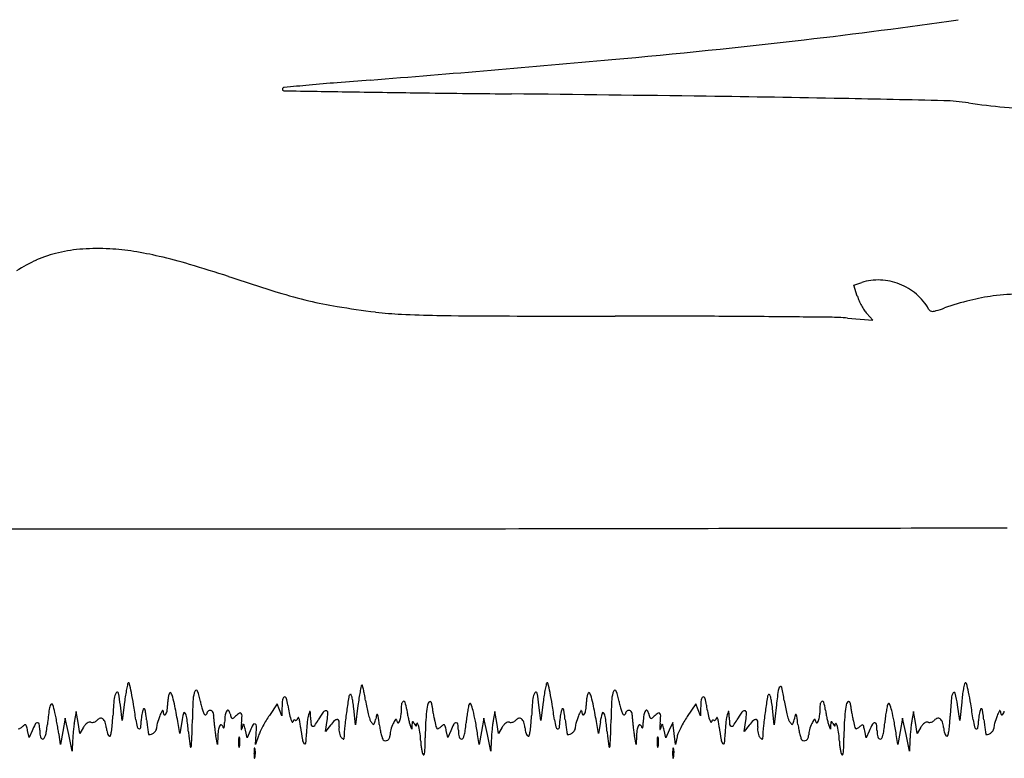
# Model space of a CAD drawing. Units: inches. Extents: x 154030 to 157325, y 138490 to 140514.
# Drawn here: x 156153 to 156599, y 138499 to 138834 of the extents above; entities that cross this region are included whole.
import ezdxf

# ---------------------------------------------------------------- set-up
doc = ezdxf.new("R2010")
doc.units = ezdxf.units.IN
doc.header["$MEASUREMENT"] = 0
doc.layers.add('freecads.com', color=7, linetype='Continuous')

msp = doc.modelspace()

# ---------------------------------------------------------------- linework, layer by layer
at = {"layer": 'freecads.com', "color": 252, "true_color": 0x939598}
for p, q in [((156531.02, 138713.7), (156534.65, 138714.9)), ((156532.64, 138708.79), (156531.02, 138713.7)), ((156539.73, 138697.88), (156537, 138700.88)), ((156528.24, 138698.79), (156539.73, 138697.88))]:
    msp.add_line(p, q, dxfattribs=at)
at = {"layer": 'freecads.com'}
for p, q in [((156198.98, 138516.31), (156198.2, 138523.17)), ((156200.08, 138524.51), (156198.98, 138516.31)), ((156269.44, 138523.8), (156265.85, 138518.58)), ((156270.44, 138521.05), (156269.44, 138523.8)), ((156271.45, 138518.31), (156270.44, 138521.05)), ((156271.54, 138521.81), (156271.45, 138518.31)), ((156304.96, 138514.31), (156304.17, 138521.65)), ((156306.04, 138522.99), (156304.96, 138514.31)), ((156388.98, 138516.31), (156388.2, 138523.17)), ((156390.08, 138524.51), (156388.98, 138516.31)), ((156459.43, 138523.82), (156455.52, 138518.07)), ((156460.44, 138521.07), (156459.43, 138523.82)), ((156461.45, 138518.31), (156460.44, 138521.07)), ((156461.54, 138521.81), (156461.45, 138518.31)), ((156494.99, 138514.31), (156494.19, 138521.65)), ((156495.83, 138522.2), (156494.99, 138514.31)), ((156579.24, 138516.31), (156578.17, 138523.31)), ((156580.03, 138524.56), (156579.24, 138516.31)), ((156173.21, 138517.31), (156172.12, 138511.31)), ((156174.8, 138509.81), (156173.21, 138517.31)), ((156178.22, 138520.31), (156177.47, 138516.31)), ((156179, 138515.36), (156178.22, 138520.31)), ((156291.35, 138511.31), (156292.05, 138516.17)), ((156363.17, 138517.31), (156362.08, 138511.31)), ((156364.78, 138509.81), (156363.17, 138517.31)), ((156368.22, 138520.31), (156367.47, 138516.31)), ((156369, 138515.36), (156368.22, 138520.31)), ((156481.35, 138511.31), (156482.05, 138516.17)), ((156553.17, 138517.31), (156552.08, 138511.31)), ((156554.78, 138509.81), (156553.17, 138517.31)), ((156558.22, 138520.31), (156557.47, 138516.31)), ((156559, 138515.36), (156558.22, 138520.31)), ((156156.84, 138508.46), (156156.13, 138511.7)), ((156179.79, 138510.4), (156179, 138515.36)), ((156181.45, 138513.15), (156179.79, 138510.4)), ((156225.25, 138510.31), (156224.44, 138514.81)), ((156226.04, 138515.69), (156225.25, 138510.31)), ((156255.71, 138508.31), (156254.97, 138511.81)), ((156293.55, 138514.06), (156291.35, 138511.31)), ((156330.48, 138512.31), (156329.68, 138514.31)), ((156330.56, 138514.31), (156330.48, 138512.31)), ((156346.84, 138508.46), (156346.13, 138511.7)), ((156369.79, 138510.4), (156369, 138515.36)), ((156371.45, 138513.15), (156369.79, 138510.4)), ((156415.25, 138510.31), (156414.44, 138514.81)), ((156416.04, 138515.69), (156415.25, 138510.31)), ((156445.71, 138508.31), (156444.97, 138511.81)), ((156447.35, 138511.81), (156445.71, 138508.31)), ((156449, 138515.31), (156447.35, 138511.81)), ((156449.56, 138510.31), (156449, 138515.31)), ((156483.55, 138514.06), (156481.35, 138511.31)), ((156520.48, 138512.31), (156519.68, 138514.31)), ((156520.56, 138514.31), (156520.48, 138512.31)), ((156559.79, 138510.4), (156559, 138515.36)), ((156561.45, 138513.15), (156559.79, 138510.4)), ((156158.12, 138511.52), (156156.84, 138508.46)), ((156171.03, 138505.31), (156170.37, 138509.81)), ((156172.12, 138511.31), (156171.03, 138505.31)), ((156176.38, 138502.31), (156174.8, 138509.81)), ((156176.55, 138507.31), (156176.38, 138502.31)), ((156242.37, 138505.31), (156241.55, 138509.31)), ((156242.49, 138509.5), (156242.37, 138505.31)), ((156257.11, 138511.56), (156255.71, 138508.31)), ((156259.61, 138505.31), (156259.87, 138510.06)), ((156260.94, 138509.33), (156259.61, 138505.31)), ((156348.12, 138511.52), (156346.84, 138508.46)), ((156361, 138505.31), (156360.35, 138509.81)), ((156362.08, 138511.31), (156361, 138505.31)), ((156366.38, 138502.31), (156364.78, 138509.81)), ((156366.55, 138507.31), (156366.38, 138502.31)), ((156432.37, 138505.31), (156431.55, 138509.31)), ((156432.49, 138509.5), (156432.37, 138505.31)), ((156450.13, 138505.31), (156449.56, 138510.31)), ((156450.87, 138508.81), (156450.13, 138505.31)), ((156536.71, 138508.31), (156536.03, 138511.59)), ((156538.06, 138511.44), (156536.71, 138508.31)), ((156551, 138505.31), (156550.35, 138509.81)), ((156552.08, 138511.31), (156551, 138505.31)), ((156556.38, 138502.31), (156554.78, 138509.81)), ((156556.55, 138507.31), (156556.38, 138502.31))]:
    msp.add_line(p, q, dxfattribs=at)
at = {"layer": 'freecads.com', "color": 252, "true_color": 0x939598}
for centre, radius, start, end in [((156238.57, 141170.7), 2361.12, 276.56527, 278.27746), ((156091.45, 142448.96), 3647.82, 275.1879, 276.56528), ((155610.63, 147744.8), 8965.44, 274.484249, 275.187839), ((156549.37, 135774.84), 3041.27, 94.48417, 94.7679), ((156272.53, 138802.57), 0.809, 153.92, 175.0702), ((156272.42, 138802.58), 0.698, 175.0701, 198.0514), ((156272.29, 138802.53), 0.564, 198.0513, 225), ((156272.65, 138802.51), 0.939, 134.9999, 153.9198), ((156272.37, 138802.61), 0.677, 225, 269.0956), ((156272.61, 138802.55), 0.884, 95.2879, 135), ((157312.28, 127569.19), 11282.25, 95.23003, 95.287784), ((156428.32, 137226.19), 1584.88, 94.7679, 95.22993), ((160387.15, 399463.18), 260693.72, 269.0956057, 269.102252), ((156489.16, 150707.29), 11907.29, 269.102248, 269.263364), ((156636.15, 162139.44), 23340.39, 269.263372, 269.360775), ((155932.65, 99087.04), 39715.94, 89.233328, 89.360754), ((156330.99, 128853.83), 9946.49, 88.876769, 89.233377), ((156296.06, 127071.71), 11728.95, 88.652228, 88.876827), ((156569.86, 138708.86), 88.58, 81.4104, 88.6523), ((156620.74, 139045.69), 252.07, 261.4105, 268.9078), ((156183.79, 138670.65), 59.41, 103.3028, 113.4305), ((156185.69, 138662.63), 67.65, 93.8574, 103.3029), ((156187.74, 138632.18), 98.17, 86.7122, 93.8574), ((156186.77, 138615.28), 115.1, 81.2541, 86.7122), ((156180.61, 138575.21), 155.63, 76.9008, 81.2541), ((156162.35, 138496.73), 236.21, 73.4498, 76.9008), ((156182.44, 138673.76), 56.01, 113.4304, 124.0151), ((156038.7, 138080.66), 670.27, 71.86472, 73.44973), ((156701.36, 140103.84), 1458.67, 251.86471, 252.79015), ((156542.13, 138692.23), 23.87, 87.4749, 108.2644), ((156542, 138689.28), 26.82, 68.426, 87.4748), ((156541.9, 138689.04), 27.09, 49.4781, 68.4259), ((156336.41, 138925.61), 225.21, 252.7902, 256.4694), ((156552.65, 138715.41), 21.07, 198.3047, 204.4362), ((156543.39, 138690.78), 24.8, 29.2326, 49.4781), ((156605.7, 138619.52), 90.02, 97.2373, 104.1064), ((156610.92, 138578.4), 131.47, 91.7898, 97.2374), ((156323.13, 138870.4), 168.43, 256.4695, 260.921), ((156383.57, 139248.67), 551.5, 260.9211, 262.7609), ((156563.22, 138720.22), 32.69, 204.4362, 208.8485), ((156561.6, 138719.33), 30.84, 208.8485, 213.3236), ((156618.4, 138569.02), 142.09, 104.1063, 108.9858), ((156333.07, 138851.12), 150.76, 262.7609, 267.2253), ((156350.58, 139212.35), 512.41, 267.2253, 269.0204), ((156371.59, 140440.65), 1740.89, 269.02038, 269.88234), ((156422.75, 165364.17), 26664.46, 269.88238, 269.999951), ((156422.73, 128484.82), 10214.89, 89.793282, 90.000005), ((156436.06, 132182.55), 6517.13, 89.503794, 89.793252), ((156412.18, 129424.22), 9275.56, 89.332361, 89.50379), ((156545.95, 138709.04), 12.11, 213.3236, 222.3174), ((156566.87, 138703.92), 2.11, 209.2326, 239.3857), ((156566.69, 138703.62), 1.76, 239.3856, 273.9494), ((156566.31, 138709.22), 7.38, 273.9494, 287.3955), ((156527.08, 138834.43), 138.59, 287.3955, 288.9858), ((156518.88, 138581.1), 118.07, 85.4531, 89.3323), ((155963.99, 748698.47), 610095.38, 270.00138495, 270.02705346), ((156176.82, 297761.99), 159158.85, 270.0270855, 270.0967572), ((155052.01, 963574.84), 824972.64, 270.09678684, 270.10755844)]:
    msp.add_arc(centre, radius, start, end, dxfattribs=at)
at = {"layer": 'freecads.com'}
for centre, radius, start, end in [((156281.66, 138514.91), 82.12, 169.072, 171.0436), ((156326.86, 138506.19), 128.15, 168.0111, 169.072), ((156202.5, 138532.59), 1.02, 135, 168.011), ((156201.98, 138533.11), 0.293, 13.1125, 135), ((156039.09, 138495.16), 167.55, 11.6325, 13.1125), ((156241.81, 138525.36), 10.61, 156.3227, 177.045), ((156232.65, 138529.38), 0.599, 19.6851, 156.3227), ((156202.37, 138518.54), 32.76, 11.1302, 19.685), ((156447.39, 138503.66), 142.73, 168.6485, 169.6541), ((156308.46, 138531.55), 1.02, 135, 168.6484), ((156307.86, 138532.15), 0.174, 16.7036, 135.0001), ((156271.84, 138521.35), 37.78, 13.9715, 16.7035), ((156271.46, 138521.25), 38.17, 10.3998, 13.9715), ((156471.66, 138514.91), 82.12, 169.072, 171.0436), ((156516.86, 138506.19), 128.15, 168.0111, 169.072), ((156392.5, 138532.59), 1.02, 135, 168.011), ((156391.98, 138533.11), 0.293, 13.1125, 135), ((156229.09, 138495.16), 167.55, 11.6325, 13.1125), ((156431.81, 138525.36), 10.61, 156.3227, 177.045), ((156422.65, 138529.38), 0.599, 19.6851, 156.3227), ((156392.37, 138518.54), 32.76, 11.1302, 19.685), ((156844.45, 138485.24), 350.57, 172.6834, 173.9481), ((156499.25, 138529.57), 2.54, 130.7556, 172.6834), ((156497.94, 138531.08), 0.537, 10.9818, 130.7556), ((156366.26, 138505.53), 134.68, 8.4597, 10.9817), ((156635.8, 138520.6), 55.88, 169.7565, 172.6367), ((156657.62, 138516.66), 78.04, 168.0489, 169.7565), ((156582.01, 138532.66), 0.76, 121.7175, 168.049), ((156581.82, 138532.96), 0.409, 14.3396, 121.7175), ((156477.63, 138506.33), 107.95, 12.1954, 14.3396), ((156411.34, 138507.01), 216.81, 174.913, 177.0058), ((156200.8, 138525.75), 5.43, 145.0999, 174.9131), ((156196.8, 138528.54), 0.554, 11.3457, 145.1), ((156133.2, 138515.78), 65.42, 6.4809, 11.3457), ((156337.07, 138506.18), 138.21, 171.0436, 172.3786), ((156080.22, 138503.63), 125.56, 9.0964, 11.6324), ((156240.9, 138523.12), 21.27, 170.9529, 175.5162), ((156237.89, 138523.6), 18.23, 166.3825, 170.9529), ((156222.8, 138527.26), 2.7, 147.6581, 166.3825), ((156220.86, 138528.49), 0.405, 29.9445, 147.6581), ((156214.29, 138524.7), 7.99, 15.773, 29.9445), ((156173.49, 138513.18), 50.38, 10.9973, 15.773), ((156493.1, 138512.39), 262.23, 177.0449, 179.0693), ((156318.91, 138520.53), 47.38, 173.7837, 178.4573), ((156273.34, 138525.5), 1.55, 118.4786, 173.7837), ((156272.89, 138526.32), 0.609, 15.0104, 118.4787), ((156245.71, 138519.03), 28.76, 8.3864, 15.0104), ((156756.57, 138457.45), 459.99, 171.3173, 172.1062), ((156303.88, 138526.58), 2.05, 135, 171.3173), ((156302.63, 138527.83), 0.286, 28.0112, 135), ((156297.97, 138525.35), 5.57, 15.2611, 28.0111), ((156286.07, 138522.1), 17.9, 8.4316, 15.261), ((156455.1, 138504.36), 150.22, 171.5803, 172.8775), ((156394.15, 138513.38), 88.6, 169.6541, 171.5803), ((156224.06, 138512.55), 86.36, 8.4597, 10.3997), ((156370.99, 138534.4), 62.18, 188.4597, 191.3257), ((156601.34, 138507.01), 216.81, 174.913, 177.0058), ((156390.8, 138525.75), 5.43, 145.0999, 174.9131), ((156386.8, 138528.54), 0.554, 11.3457, 145.1), ((156323.2, 138515.78), 65.42, 6.4809, 11.3457), ((156527.07, 138506.18), 138.21, 171.0436, 172.3786), ((156270.22, 138503.63), 125.56, 9.0964, 11.6324), ((156430.9, 138523.12), 21.27, 170.9529, 175.5162), ((156427.89, 138523.6), 18.23, 166.3825, 170.9529), ((156412.8, 138527.26), 2.7, 147.6581, 166.3825), ((156410.86, 138528.49), 0.405, 29.9445, 147.6581), ((156404.29, 138524.7), 7.99, 15.773, 29.9445), ((156363.49, 138513.18), 50.38, 10.9973, 15.773), ((156683.1, 138512.39), 262.23, 177.0449, 179.0693), ((156508.91, 138520.53), 47.38, 173.7837, 178.4573), ((156463.34, 138525.5), 1.55, 118.4786, 173.7837), ((156462.89, 138526.32), 0.609, 15.0104, 118.4787), ((156435.71, 138519.03), 28.76, 8.3864, 15.0104), ((156946.57, 138457.45), 459.99, 171.3173, 172.1062), ((156493.88, 138526.58), 2.05, 135, 171.3173), ((156492.63, 138527.83), 0.287, 28.1528, 135.0001), ((156487.97, 138525.33), 5.58, 15.411, 28.1528), ((156476.1, 138522.06), 17.89, 8.5744, 15.4109), ((156562.31, 138534.69), 63.53, 188.4597, 191.295), ((156861.86, 138503.12), 287.43, 175.3764, 177.0058), ((156580.75, 138525.85), 5.4, 147.1029, 175.3764), ((156576.64, 138528.5), 0.515, 13.1331, 147.103), ((156509.2, 138512.77), 69.77, 8.6895, 13.133), ((156675.79, 138515.44), 96.19, 172.6367, 174.5542), ((156484.16, 138507.74), 101.27, 9.1154, 12.1954), ((156438.92, 138485.16), 275.4, 172.4372, 173.8874), ((156171.02, 138520.73), 5.15, 147.1803, 172.4371), ((156167.08, 138523.27), 0.463, 18.6423, 147.1804), ((156136.14, 138512.83), 33.12, 12.1565, 18.6423), ((155899.94, 138474.77), 308.13, 7.7995, 9.0964), ((156214.96, 138518.73), 6.91, 158.1235, 166.7411), ((156208.96, 138521.14), 0.446, 91.0264, 158.1235), ((156208.96, 138521.19), 0.396, 18.0311, 91.0265), ((156200.66, 138518.49), 9.12, 7.8618, 18.031), ((156235.6, 138511.01), 20.83, 152.4038, 159.5639), ((156217.34, 138520.55), 0.225, 1.4367, 152.4037), ((156205.47, 138523.11), 14.15, 349.3857, 359.7936), ((156242.81, 138522.98), 23.19, 175.5162, 179.7936), ((155640.48, 138409.6), 593.37, 10.21335, 10.99738), ((156275.79, 138532.99), 42.07, 191.1301, 194.3733), ((156257.33, 138528.26), 23.01, 194.3732, 199.468), ((156238.95, 138519.16), 1.63, 104.8424, 123.6902), ((156239.1, 138518.57), 2.24, 89.9999, 104.8423), ((156239.1, 138519.73), 1.08, 51.0386, 90), ((156250.52, 138518.13), 4.77, 147.7221, 172.4087), ((156246.9, 138520.41), 0.495, 40.1494, 147.7221), ((156244.54, 138518.42), 3.59, 14.0893, 40.1494), ((156331.24, 138531.64), 57.7, 188.3865, 191.9646), ((156291.46, 138519.19), 1.49, 85.6594, 145.8565), ((156291.5, 138519.81), 0.865, 358.3328, 85.6593), ((156494.47, 138493.79), 195.39, 172.1062, 174.0641), ((156227.54, 138513.43), 77.07, 6.1222, 8.4316), ((156360.86, 138532.37), 51.85, 191.3256, 194.6103), ((156373.32, 138519.42), 47.7, 175.0269, 179.7623), ((156327.5, 138523.41), 1.71, 122.4011, 175.0269), ((156326.9, 138524.35), 0.589, 15.2434, 122.4011), ((156300.43, 138517.14), 28.02, 8.3864, 15.2433), ((156385.42, 138529.67), 57.89, 188.3864, 190.4231), ((156382.05, 138514.57), 45.23, 167.8558, 172.6267), ((156338.74, 138523.89), 0.921, 90, 167.8559), ((156338.74, 138524.26), 0.549, 52.8512, 90.0001), ((156338.4, 138523.81), 1.11, 30.9257, 52.8512), ((156337.93, 138523.53), 1.65, 13.2753, 30.9257), ((156337.19, 138523.36), 2.42, 359.9999, 13.2752), ((156345.55, 138523.36), 5.95, 180.0001, 188.2217), ((156415.81, 138533.51), 76.93, 188.2218, 189.4855), ((156420.55, 138534.3), 81.75, 189.4856, 190.8916), ((156417.89, 138510.14), 62.95, 170.3035, 172.7513), ((156419.85, 138509.8), 64.93, 168.3285, 170.3034), ((156358.86, 138522.4), 2.66, 148.2825, 168.3285), ((156356.93, 138523.59), 0.389, 21.0605, 148.2826), ((156329.17, 138512.91), 30.13, 15.0064, 21.0604), ((156300.66, 138505.26), 59.65, 10.3597, 15.0064), ((156089.94, 138474.77), 308.13, 7.7995, 9.0964), ((156404.96, 138518.73), 6.91, 158.1235, 166.7411), ((156398.96, 138521.14), 0.446, 91.0264, 158.1235), ((156398.96, 138521.19), 0.396, 18.0311, 91.0265), ((156390.66, 138518.49), 9.12, 7.8618, 18.031), ((156425.6, 138511.01), 20.83, 152.4038, 159.5639), ((156407.34, 138520.55), 0.225, 1.4367, 152.4037), ((156395.47, 138523.11), 14.15, 349.3857, 359.7936), ((156432.81, 138522.98), 23.19, 175.5162, 179.7936), ((155830.48, 138409.6), 593.37, 10.21335, 10.99738), ((156465.79, 138532.99), 42.07, 191.1301, 194.3733), ((156447.33, 138528.26), 23.01, 194.3732, 199.468), ((156428.95, 138519.16), 1.63, 104.8424, 123.6902), ((156429.1, 138518.57), 2.24, 89.9999, 104.8423), ((156429.1, 138519.73), 1.08, 51.0386, 90), ((156440.52, 138518.13), 4.77, 147.7221, 172.4087), ((156436.9, 138520.41), 0.495, 40.1494, 147.7221), ((156434.54, 138518.42), 3.59, 14.0893, 40.1494), ((156521.24, 138531.64), 57.7, 188.3865, 191.9646), ((156481.46, 138519.19), 1.49, 85.6594, 145.8565), ((156481.5, 138519.81), 0.865, 358.3328, 85.6593), ((156684.47, 138493.79), 195.39, 172.1062, 174.0641), ((156417.7, 138513.26), 76.95, 6.2608, 8.5743), ((156551.69, 138532.57), 52.7, 191.295, 194.5568), ((156563.32, 138519.42), 47.7, 175.0269, 179.7623), ((156517.5, 138523.41), 1.71, 122.4011, 175.0269), ((156516.9, 138524.35), 0.589, 15.2434, 122.4011), ((156490.43, 138517.14), 28.02, 8.3864, 15.2433), ((156575.42, 138529.67), 57.89, 188.3864, 190.4231), ((156572.05, 138514.57), 45.23, 167.8558, 172.6267), ((156528.74, 138523.89), 0.921, 90, 167.8559), ((156528.74, 138524.26), 0.549, 52.8512, 90.0001), ((156528.4, 138523.81), 1.11, 30.9257, 52.8512), ((156527.93, 138523.53), 1.65, 13.2753, 30.9257), ((156527.19, 138523.36), 2.42, 359.9999, 13.2752), ((156535.55, 138523.36), 5.95, 180.0001, 188.2217), ((156605.81, 138533.51), 76.93, 188.2218, 189.4855), ((156610.55, 138534.3), 81.75, 189.4856, 190.8916), ((156607.89, 138510.14), 62.95, 170.3035, 172.7513), ((156609.85, 138509.8), 64.93, 168.3285, 170.3034), ((156548.86, 138522.4), 2.66, 148.2825, 168.3285), ((156546.93, 138523.59), 0.389, 21.0605, 148.2826), ((156519.17, 138512.91), 30.13, 15.0064, 21.0604), ((156490.66, 138505.26), 59.65, 10.3597, 15.0064), ((156271.18, 138473.57), 316.97, 7.7994, 9.1154), ((156594.96, 138518.73), 6.91, 158.1235, 166.7411), ((156588.96, 138521.14), 0.446, 91.0264, 158.1235), ((156588.96, 138521.19), 0.396, 18.0311, 91.0265), ((156580.66, 138518.49), 9.12, 7.8618, 18.031), ((156615.6, 138511.01), 20.83, 152.4038, 159.5639), ((156597.34, 138520.55), 0.225, 1.4367, 152.4037), ((156028.02, 138489.54), 143.72, 11.1661, 12.1566), ((155934.79, 138471.14), 238.75, 10.4888, 11.1661), ((156211.17, 138509.99), 34.29, 169.3746, 172.5704), ((156185.92, 138517.78), 2.24, 301.5297, 320.3099), ((156189.71, 138514.64), 2.69, 105.9259, 140.3098), ((156189.37, 138515.82), 1.45, 51.5462, 105.9259), ((156188.32, 138514.5), 3.14, 18.2673, 51.546), ((156053.85, 138525.71), 141.17, 355.2817, 357.0058), ((156240.84, 138521.46), 35.95, 187.7995, 193.0826), ((156224.59, 138515.74), 16.92, 174.0956, 178.7382), ((156231, 138515.08), 23.37, 170.45, 174.0956), ((156229.09, 138515.4), 21.43, 166.741, 170.45), ((156094.5, 138503.83), 116.29, 6.2829, 7.8618), ((156366.61, 138533.79), 157.46, 186.2829, 187.2313), ((156262.82, 138500.87), 49.88, 159.5639, 163.6901), ((156221.64, 138520.66), 4.08, 181.4368, 204.3772), ((156218.3, 138519.15), 0.415, 204.3772, 320.5223), ((156215.85, 138521.16), 3.59, 320.5223, 349.3858), ((156261.53, 138510.5), 35.87, 165.5117, 171.6801), ((156227.23, 138519.36), 0.442, 33.5982, 165.5116), ((156223.47, 138516.86), 4.96, 7.195, 33.5982), ((156030.08, 138492.45), 199.88, 5.3534, 7.1951), ((155900.09, 138522.02), 330.86, 358.2626, 359.0693), ((156256.64, 138528.01), 22.28, 199.4681, 203.6129), ((156236.65, 138519.28), 0.468, 203.613, 269.9999), ((156236.65, 138519.7), 0.896, 270, 293.8494), ((156236.63, 138519.76), 0.961, 293.8496, 316.4786), ((156236.6, 138519.79), 1.01, 316.4784, 338.5456), ((156236.56, 138519.81), 1.04, 338.5456, 0), ((156238.29, 138519.81), 0.687, 146.2816, 179.9999), ((156238.7, 138519.54), 1.17, 123.6901, 146.2815), ((156238.75, 138519.3), 1.64, 22.5565, 51.0385), ((156236.46, 138518.35), 4.12, 6.2016, 22.5565), ((156221.98, 138516.77), 18.68, 0.8805, 6.2016), ((156267.91, 138517.48), 27.26, 180.8804, 184.5095), ((156280.22, 138514.17), 34.73, 172.4087, 178.1197), ((156276.01, 138526.32), 28.86, 194.0893, 197.4429), ((156249.15, 138517.88), 0.705, 197.443, 246.0134), ((156249.07, 138517.71), 0.517, 246.0133, 306.9706), ((156239.93, 138529.86), 15.73, 306.9706, 312.1447), ((156261.39, 138506.14), 16.26, 124.1442, 132.1447), ((156252.62, 138519.07), 0.633, 40.8102, 124.1443), ((156251.92, 138518.47), 1.55, 356.6764, 40.8101), ((156192.45, 138521.93), 61.12, 353.5479, 356.6762), ((156315.11, 138485.96), 59.1, 149.1376, 152.0045), ((156301, 138494.4), 42.66, 145.4768, 149.1374), ((156307.1, 138526.53), 33.03, 191.9647, 197.399), ((156279.24, 138517.8), 3.83, 197.399, 216.7858), ((156277.25, 138515.85), 0.656, 126.7576, 159.7591), ((156277.14, 138515.99), 0.478, 86.5337, 126.7575), ((156277.13, 138515.7), 0.766, 58.2825, 86.5337), ((156277.82, 138516.82), 0.549, 238.2826, 279.8945), ((156277.78, 138517.04), 0.774, 279.8946, 312.0829), ((156277.34, 138517.53), 1.43, 312.083, 334.4599), ((156275.94, 138518.2), 2.98, 334.4599, 347.3799), ((156278.97, 138517.52), 0.125, 36.0434, 167.38), ((156277.64, 138516.55), 1.77, 14.9933, 36.0433), ((156264.11, 138512.93), 15.78, 9.2359, 14.9932), ((156333.31, 138509.86), 50.6, 171.3661, 173.8518), ((156291.91, 138516.15), 8.73, 162.242, 171.3662), ((156340.94, 138500.45), 60.2, 160.7379, 162.242), ((156284.21, 138520.27), 0.109, 39.7287, 160.7378), ((156283.84, 138519.96), 0.595, 2.1672, 39.7289), ((156058.95, 138511.45), 225.64, 1.5934, 2.1671), ((156323.76, 138518.82), 39.27, 181.5935, 186.3401), ((156261.32, 138531.54), 30.67, 324.9149, 330.5709), ((156332.22, 138491.54), 50.74, 145.8566, 150.5709), ((156260.83, 138520.7), 31.55, 351.7416, 358.3329), ((156314.52, 138497.28), 26.86, 134.9761, 141.3375), ((156296.5, 138515.31), 1.36, 79.463, 134.9761), ((156296.59, 138515.79), 0.882, 4.4524, 79.463), ((156355.62, 138531.01), 46.43, 194.6103, 197.7091), ((156315.63, 138518.24), 4.46, 197.7091, 215.0084), ((156245.47, 138533.09), 70.49, 345.1012, 346.8292), ((156352.42, 138508.06), 39.34, 163.9585, 166.8291), ((156314.76, 138518.89), 0.156, 31.3967, 163.9585), ((156313.19, 138517.93), 1.99, 8.6372, 31.3967), ((155857.68, 138448.74), 462.73, 8.1541, 8.6372), ((156329.88, 138511.51), 8.53, 142.8423, 156.3055), ((156323.29, 138516.49), 0.271, 1.2395, 142.8422), ((156325.54, 138516.54), 1.98, 181.2395, 216.8183), ((156320.27, 138518.24), 5.2, 326.6194, 348.3171), ((156313.37, 138519.67), 12.25, 348.3171, 359.7623), ((156387.11, 138529.98), 59.6, 190.4231, 192.4158), ((156380.45, 138528.51), 52.78, 192.4157, 194.3908), ((156396.62, 138512.68), 59.91, 172.6268, 177.6128), ((156438.05, 138537.67), 99.56, 190.8916, 192.1044), ((156467.23, 138543.93), 129.41, 192.1044, 193.5611), ((156443.29, 138506.91), 88.55, 172.7513, 174.6466), ((156401.17, 138509.99), 34.29, 169.3746, 172.5704), ((156375.92, 138517.78), 2.24, 301.5297, 320.3099), ((156379.71, 138514.64), 2.69, 105.9259, 140.3098), ((156379.37, 138515.82), 1.45, 51.5462, 105.9259), ((156378.32, 138514.5), 3.14, 18.2673, 51.546), ((156243.85, 138525.71), 141.17, 355.2817, 357.0058), ((156430.84, 138521.46), 35.95, 187.7995, 193.0826), ((156414.59, 138515.74), 16.92, 174.0956, 178.7382), ((156421, 138515.08), 23.37, 170.45, 174.0956), ((156419.09, 138515.4), 21.43, 166.741, 170.45), ((156284.5, 138503.83), 116.29, 6.2829, 7.8618), ((156556.61, 138533.79), 157.46, 186.2829, 187.2313), ((156452.82, 138500.87), 49.88, 159.5639, 163.6901), ((156411.64, 138520.66), 4.08, 181.4368, 204.3772), ((156408.3, 138519.15), 0.415, 204.3772, 320.5223), ((156405.85, 138521.16), 3.59, 320.5223, 349.3858), ((156451.53, 138510.5), 35.87, 165.5117, 171.6801), ((156417.23, 138519.36), 0.442, 33.5982, 165.5116), ((156413.47, 138516.86), 4.96, 7.195, 33.5982), ((156220.08, 138492.45), 199.88, 5.3534, 7.1951), ((156090.09, 138522.02), 330.86, 358.2626, 359.0693), ((156446.64, 138528.01), 22.28, 199.4681, 203.6129), ((156426.65, 138519.28), 0.468, 203.613, 269.9999), ((156426.65, 138519.7), 0.896, 270, 293.8494), ((156426.63, 138519.76), 0.961, 293.8496, 316.4786), ((156426.6, 138519.79), 1.01, 316.4784, 338.5456), ((156426.56, 138519.81), 1.04, 338.5456, 0), ((156428.29, 138519.81), 0.687, 146.2816, 179.9999), ((156428.7, 138519.54), 1.17, 123.6901, 146.2815), ((156428.75, 138519.3), 1.64, 22.5565, 51.0385), ((156426.46, 138518.35), 4.12, 6.2016, 22.5565), ((156411.98, 138516.77), 18.68, 0.8805, 6.2016), ((156457.91, 138517.48), 27.26, 180.8804, 184.5095), ((156470.22, 138514.17), 34.73, 172.4087, 178.1197), ((156466.01, 138526.32), 28.86, 194.0893, 197.4429), ((156439.15, 138517.88), 0.705, 197.443, 246.0134), ((156439.07, 138517.71), 0.517, 246.0133, 306.9706), ((156429.93, 138529.86), 15.73, 306.9706, 312.1447), ((156451.39, 138506.14), 16.26, 124.1442, 132.1447), ((156442.62, 138519.07), 0.633, 40.8102, 124.1443), ((156441.92, 138518.47), 1.55, 356.6764, 40.8101), ((156382.45, 138521.93), 61.12, 353.5479, 356.6762), ((156490.68, 138494.18), 42.51, 145.8055, 149.7283), ((156497.1, 138526.53), 33.03, 191.9647, 197.399), ((156469.24, 138517.8), 3.83, 197.399, 216.7858), ((156467.25, 138515.85), 0.656, 126.7576, 159.7591), ((156467.14, 138515.99), 0.478, 86.5337, 126.7575), ((156467.13, 138515.7), 0.766, 58.2825, 86.5337), ((156467.82, 138516.82), 0.549, 238.2826, 279.8945), ((156467.78, 138517.04), 0.774, 279.8946, 312.0829), ((156467.34, 138517.53), 1.43, 312.083, 334.4599), ((156465.94, 138518.2), 2.98, 334.4599, 347.3799), ((156468.97, 138517.52), 0.125, 36.0434, 167.38), ((156467.64, 138516.55), 1.77, 14.9933, 36.0433), ((156454.11, 138512.93), 15.78, 9.2359, 14.9932), ((156523.31, 138509.86), 50.6, 171.3661, 173.8518), ((156481.91, 138516.15), 8.73, 162.242, 171.3662), ((156530.94, 138500.45), 60.2, 160.7379, 162.242), ((156474.21, 138520.27), 0.109, 39.7287, 160.7378), ((156473.84, 138519.96), 0.595, 2.1672, 39.7289), ((156248.95, 138511.45), 225.64, 1.5934, 2.1671), ((156513.76, 138518.82), 39.27, 181.5935, 186.3401), ((156451.32, 138531.54), 30.67, 324.9149, 330.5709), ((156522.22, 138491.54), 50.74, 145.8566, 150.5709), ((156450.83, 138520.7), 31.55, 351.7416, 358.3329), ((156504.52, 138497.28), 26.86, 134.9761, 141.3375), ((156486.5, 138515.31), 1.36, 79.463, 134.9761), ((156486.59, 138515.79), 0.882, 4.4524, 79.463), ((156546.47, 138531.21), 47.31, 194.5569, 197.6248), ((156505.62, 138518.23), 4.45, 197.6248, 215.0084), ((156435.47, 138533.09), 70.49, 345.1012, 346.8292), ((156542.42, 138508.06), 39.34, 163.9585, 166.8291), ((156504.76, 138518.89), 0.156, 31.3967, 163.9585), ((156503.19, 138517.93), 1.99, 8.6372, 31.3967), ((156047.68, 138448.74), 462.73, 8.1541, 8.6372), ((156519.88, 138511.51), 8.53, 142.8423, 156.3055), ((156513.29, 138516.49), 0.271, 1.2395, 142.8422), ((156515.54, 138516.54), 1.98, 181.2395, 216.8183), ((156510.27, 138518.24), 5.2, 326.6194, 348.3171), ((156503.37, 138519.67), 12.25, 348.3171, 359.7623), ((156577.11, 138529.98), 59.6, 190.4231, 192.4158), ((156570.45, 138528.51), 52.78, 192.4157, 194.3908), ((156586.62, 138512.68), 59.91, 172.6268, 177.6128), ((156628.05, 138537.67), 99.56, 190.8916, 192.1044), ((156652.26, 138542.86), 124.32, 192.1044, 193.6053), ((156633.29, 138506.91), 88.55, 172.7513, 174.6466), ((156591.17, 138509.99), 34.29, 169.3746, 172.5704), ((156565.92, 138517.78), 2.24, 301.5297, 320.3099), ((156569.71, 138514.64), 2.69, 105.9259, 140.3098), ((156569.37, 138515.82), 1.45, 51.5462, 105.9259), ((156568.32, 138514.5), 3.14, 18.2673, 51.546), ((156440.49, 138525.16), 134.51, 355.2375, 357.0058), ((156620.84, 138521.46), 35.95, 187.7995, 193.0826), ((156604.59, 138515.74), 16.92, 174.0956, 178.7382), ((156611, 138515.08), 23.37, 170.45, 174.0956), ((156609.09, 138515.4), 21.43, 166.741, 170.45), ((156474.5, 138503.83), 116.29, 6.2829, 7.8618), ((156746.61, 138533.79), 157.46, 186.2829, 187.2313), ((156642.82, 138500.87), 49.88, 159.5639, 163.6901), ((156601.64, 138520.66), 4.08, 181.4368, 204.3772), ((156598.3, 138519.15), 0.415, 204.3772, 320.5223), ((156595.85, 138521.16), 3.59, 320.5223, 349.3858), ((156152.28, 138512.97), 0.496, 219.858, 299.0427), ((156149.69, 138517.64), 5.84, 299.0427, 312.1448), ((156162.61, 138503.37), 13.41, 126.0162, 132.1447), ((156155, 138513.83), 0.475, 57.49, 126.0162), ((156154.77, 138513.47), 0.907, 14.888, 57.49), ((156110.19, 138501.62), 47.03, 12.3876, 14.8881), ((156191.76, 138497.37), 36.49, 151.9636, 157.1947), ((156160.77, 138513.88), 1.37, 95.778, 151.9636), ((156160.7, 138514.53), 0.718, 8.0621, 95.778), ((156141.9, 138511.87), 19.7, 0, 8.0621), ((156183.66, 138511.87), 22.06, 180, 184.78), ((156099.9, 138521.47), 65.55, 351.1759, 353.8874), ((155945.08, 138473.04), 228.28, 9.8061, 10.4888), ((156082.33, 138496.77), 89, 8.4267, 9.8061), ((156267.35, 138502.77), 90.93, 174.1649, 175.7464), ((156263.45, 138503.17), 87.01, 172.5704, 174.1648), ((156189.16, 138508.5), 9.01, 139.9848, 148.9028), ((156185.52, 138511.55), 4.26, 124.3704, 139.9847), ((156184.65, 138512.83), 2.72, 104.2874, 124.3705), ((156184.4, 138513.83), 1.68, 75.4916, 104.2874), ((156185.41, 138517.73), 2.35, 255.4915, 273.6729), ((156185.34, 138518.74), 3.36, 273.6729, 287.5712), ((156185.35, 138518.71), 3.33, 287.5712, 301.5297), ((156181.18, 138512.15), 10.65, 4.8642, 18.2673), ((156204.42, 138514.12), 12.67, 184.8643, 191.2614), ((156162.68, 138516.73), 31.97, 350.0883, 355.2816), ((156206.87, 138513.57), 1.08, 193.0826, 259.2849), ((156206.79, 138513.14), 0.649, 259.2849, 352.4275), ((156179.81, 138516.73), 27.87, 352.4274, 358.7382), ((156290.17, 138524.09), 80.41, 187.2313, 188.7994), ((156458.86, 138550.2), 251.11, 188.7995, 189.231), ((156210.82, 138513.98), 4.19, 309.3823, 326.8593), ((156212.8, 138512.68), 1.82, 326.8594, 359.475), ((156222.74, 138512.59), 8.12, 163.6902, 179.4749), ((156050.15, 138517.47), 180.74, 356.994, 358.2626), ((156300.83, 138520.07), 60.27, 184.5095, 186.5146), ((156301.96, 138520.2), 61.41, 186.5146, 188.5121), ((156263.71, 138508.92), 21.23, 170.7532, 178.4282), ((156247.04, 138511.63), 4.34, 145.8407, 170.7531), ((156243.88, 138513.77), 0.526, 49.2715, 145.8407), ((156242.81, 138512.52), 2.17, 14.6199, 49.2715), ((156245.15, 138513.13), 0.247, 194.6199, 257.0018), ((156245.13, 138513.04), 0.151, 257.0017, 345.2059), ((156240.52, 138514.26), 4.92, 345.2059, 355.5161), ((156213.86, 138516.35), 31.66, 355.5159, 358.1198), ((156257.39, 138512.69), 4.41, 174.8622, 186.312), ((156339.18, 138505.33), 86.54, 173.5478, 174.8621), ((156253.08, 138512.21), 0.0868, 186.3118, 330.3254), ((156250.31, 138513.79), 3.27, 330.3256, 342.5455), ((156302.26, 138497.46), 51.18, 160.6677, 162.5456), ((156254.13, 138514.34), 0.168, 56.8168, 160.6677), ((156253.91, 138514.02), 0.556, 12.7122, 56.817), ((156070.41, 138472.63), 188.67, 11.9865, 12.7121), ((156287.73, 138498.38), 33.34, 151.3752, 156.7177), ((156259.03, 138514.04), 0.643, 61.4483, 151.3753), ((156258.8, 138513.61), 1.14, 0.7741, 61.4484), ((156206.44, 138512.9), 53.5, 356.9547, 0.7741), ((156310.87, 138488.22), 54.29, 152.0046, 154.9146), ((156276.34, 138515.63), 0.204, 216.7858, 357.2277), ((156278.08, 138515.54), 1.54, 159.7592, 177.2278), ((156219.76, 138505.72), 60.71, 7.1224, 9.2359), ((156427.15, 138531.63), 148.29, 187.1224, 189.355), ((156338.41, 138509.24), 55.74, 176.3497, 178.902), ((156340.03, 138509.14), 57.36, 173.8517, 176.3497), ((156285.78, 138514.6), 1.06, 186.3401, 250.4419), ((156285.71, 138514.41), 0.855, 250.4419, 324.9147), ((156307.76, 138512.44), 10.34, 175.0758, 182.9571), ((156307.29, 138512.42), 9.87, 182.9571, 191.1151), ((156282.07, 138514.66), 15.44, 355.0759, 4.4523), ((156441.14, 138499.34), 141.76, 174.0641, 176.5543), ((156325.32, 138525.03), 16.29, 215.0084, 219.9573), ((156313.08, 138514.77), 0.322, 219.9572, 302.219), ((156312.84, 138515.16), 0.783, 302.2188, 345.1012), ((156364.37, 138521.34), 49.14, 188.1541, 190.9227), ((156350.27, 138518.62), 34.78, 190.9227, 194.5102), ((156327.89, 138509.75), 7.28, 162.4795, 180), ((156349.2, 138503.02), 29.64, 156.3054, 162.4795), ((156324.28, 138515.6), 0.401, 216.8183, 326.6193), ((156337.95, 138517.61), 8.91, 194.3907, 201.7532), ((156352.63, 138513.44), 22.09, 174.9212, 177.7466), ((156330.94, 138515.37), 0.312, 115.5041, 174.9212), ((156330.89, 138515.46), 0.211, 36.8902, 115.5042), ((156320.25, 138507.47), 13.52, 32.8725, 36.8904), ((156356.34, 138530.8), 29.45, 212.8725, 214.9246), ((156332.43, 138514.1), 0.291, 214.9245, 270.0001), ((156332.43, 138513.98), 0.167, 270.0002, 352.1501), ((156318.51, 138515.9), 14.23, 352.1499, 355.6162), ((156332.91, 138514.79), 0.217, 32.3221, 175.6162), ((156329.46, 138512.61), 4.3, 12.8933, 32.3221), ((156298.03, 138505.42), 36.54, 7.4538, 12.8933), ((156513.96, 138507.79), 177.37, 177.6129, 179.8324), ((156343.66, 138514.12), 2.29, 193.5611, 219.858), ((156342.28, 138512.97), 0.496, 219.858, 299.0427), ((156339.69, 138517.64), 5.84, 299.0427, 312.1448), ((156352.61, 138503.37), 13.41, 126.0162, 132.1447), ((156345, 138513.83), 0.475, 57.49, 126.0162), ((156344.77, 138513.47), 0.907, 14.888, 57.49), ((156300.19, 138501.62), 47.03, 12.3876, 14.8881), ((156381.76, 138497.37), 36.49, 151.9636, 157.1947), ((156350.77, 138513.88), 1.37, 95.778, 151.9636), ((156350.7, 138514.53), 0.718, 8.0621, 95.778), ((156331.9, 138511.87), 19.7, 0, 8.0621), ((156374.28, 138511.87), 22.68, 180, 184.7086), ((156266.6, 138523.46), 88.91, 352.3743, 354.6466), ((156197.04, 138486.32), 164.99, 8.1848, 10.3597), ((156457.35, 138502.77), 90.93, 174.1649, 175.7464), ((156453.45, 138503.17), 87.01, 172.5704, 174.1648), ((156379.16, 138508.5), 9.01, 139.9848, 148.9028), ((156375.52, 138511.55), 4.26, 124.3704, 139.9847), ((156374.65, 138512.83), 2.72, 104.2874, 124.3705), ((156374.4, 138513.83), 1.68, 75.4916, 104.2874), ((156375.41, 138517.73), 2.35, 255.4915, 273.6729), ((156375.34, 138518.74), 3.36, 273.6729, 287.5712), ((156375.35, 138518.71), 3.33, 287.5712, 301.5297), ((156371.18, 138512.15), 10.65, 4.8642, 18.2673), ((156394.42, 138514.12), 12.67, 184.8643, 191.2614), ((156352.68, 138516.73), 31.97, 350.0883, 355.2816), ((156396.87, 138513.57), 1.08, 193.0826, 259.2849), ((156396.79, 138513.14), 0.649, 259.2849, 352.4275), ((156369.81, 138516.73), 27.87, 352.4274, 358.7382), ((156480.17, 138524.09), 80.41, 187.2313, 188.7994), ((156648.86, 138550.2), 251.11, 188.7995, 189.231), ((156400.82, 138513.98), 4.19, 309.3823, 326.8593), ((156402.8, 138512.68), 1.82, 326.8594, 359.475), ((156412.74, 138512.59), 8.12, 163.6902, 179.4749), ((156240.15, 138517.47), 180.74, 356.994, 358.2626), ((156490.83, 138520.07), 60.27, 184.5095, 186.5146), ((156491.96, 138520.2), 61.41, 186.5146, 188.5121), ((156453.71, 138508.92), 21.23, 170.7532, 178.4282), ((156437.04, 138511.63), 4.34, 145.8407, 170.7531), ((156433.88, 138513.77), 0.526, 49.2715, 145.8407), ((156432.81, 138512.52), 2.17, 14.6199, 49.2715), ((156435.15, 138513.13), 0.247, 194.6199, 257.0018), ((156435.13, 138513.04), 0.151, 257.0017, 345.2059), ((156430.52, 138514.26), 4.92, 345.2059, 355.5161), ((156403.86, 138516.35), 31.66, 355.5159, 358.1198), ((156447.39, 138512.69), 4.41, 174.8622, 186.312), ((156529.18, 138505.33), 86.54, 173.5478, 174.8621), ((156443.08, 138512.21), 0.0868, 186.3118, 330.3254), ((156440.31, 138513.79), 3.27, 330.3256, 342.5455), ((156492.26, 138497.46), 51.18, 160.6677, 162.5456), ((156444.13, 138514.34), 0.168, 56.8168, 160.6677), ((156443.91, 138514.02), 0.556, 12.7122, 56.817), ((156260.41, 138472.63), 188.67, 11.9865, 12.7121), ((156490.14, 138494.08), 42.08, 153.323, 156.9701), ((156495.21, 138491.53), 47.76, 149.7283, 153.323), ((156466.34, 138515.63), 0.204, 216.7858, 357.2277), ((156468.08, 138515.54), 1.54, 159.7592, 177.2278), ((156409.76, 138505.72), 60.71, 7.1224, 9.2359), ((156617.15, 138531.63), 148.29, 187.1224, 189.355), ((156528.41, 138509.24), 55.74, 176.3497, 178.902), ((156530.03, 138509.14), 57.36, 173.8517, 176.3497), ((156475.78, 138514.6), 1.06, 186.3401, 250.4419), ((156475.71, 138514.41), 0.855, 250.4419, 324.9147), ((156497.76, 138512.44), 10.34, 175.0758, 182.9571), ((156497.29, 138512.42), 9.87, 182.9571, 191.1151), ((156472.07, 138514.66), 15.44, 355.0759, 4.4523), ((156631.14, 138499.34), 141.76, 174.0641, 176.5543), ((156515.32, 138525.03), 16.29, 215.0084, 219.9573), ((156503.08, 138514.77), 0.322, 219.9572, 302.219), ((156502.84, 138515.16), 0.783, 302.2188, 345.1012), ((156554.37, 138521.34), 49.14, 188.1541, 190.9227), ((156540.27, 138518.62), 34.78, 190.9227, 194.5102), ((156517.89, 138509.75), 7.28, 162.4795, 180), ((156539.2, 138503.02), 29.64, 156.3054, 162.4795), ((156514.28, 138515.6), 0.401, 216.8183, 326.6193), ((156527.95, 138517.61), 8.91, 194.3907, 201.7532), ((156542.63, 138513.44), 22.09, 174.9212, 177.7466), ((156520.94, 138515.37), 0.312, 115.5041, 174.9212), ((156520.89, 138515.46), 0.211, 36.8902, 115.5042), ((156510.25, 138507.47), 13.52, 32.8725, 36.8904), ((156546.34, 138530.8), 29.45, 212.8725, 214.9246), ((156522.43, 138514.1), 0.291, 214.9245, 270.0001), ((156522.43, 138513.98), 0.167, 270.0002, 352.1501), ((156508.51, 138515.9), 14.23, 352.1499, 355.6162), ((156522.91, 138514.79), 0.217, 32.3221, 175.6162), ((156519.46, 138512.61), 4.3, 12.8933, 32.3221), ((156488.03, 138505.42), 36.54, 7.4538, 12.8933), ((156703.96, 138507.79), 177.37, 177.6129, 179.8324), ((156533.75, 138514.18), 2.39, 193.6054, 219.221), ((156532.28, 138512.98), 0.499, 219.2211, 297.898), ((156530.1, 138517.12), 5.18, 297.898, 312.1447), ((156541.5, 138504.51), 11.83, 125.4407, 132.1447), ((156534.92, 138513.77), 0.463, 55.5788, 125.4408), ((156534.64, 138513.36), 0.951, 14.2774, 55.5786), ((156489.77, 138501.94), 47.25, 11.7827, 14.2775), ((156573.8, 138496.05), 38.92, 151.6897, 156.6995), ((156540.8, 138513.82), 1.43, 96.9002, 151.6897), ((156540.71, 138514.54), 0.706, 8.0668, 96.9002), ((156521.85, 138511.87), 19.75, 360, 8.0668), ((156564.28, 138511.87), 22.68, 180, 184.7086), ((156456.6, 138523.46), 88.91, 352.3743, 354.6466), ((156387.04, 138486.32), 164.99, 8.1848, 10.3597), ((156647.35, 138502.77), 90.93, 174.1649, 175.7464), ((156643.45, 138503.17), 87.01, 172.5704, 174.1648), ((156569.16, 138508.5), 9.01, 139.9848, 148.9028), ((156565.52, 138511.55), 4.26, 124.3704, 139.9847), ((156564.65, 138512.83), 2.72, 104.2874, 124.3705), ((156564.4, 138513.83), 1.68, 75.4916, 104.2874), ((156565.41, 138517.73), 2.35, 255.4915, 273.6729), ((156565.34, 138518.74), 3.36, 273.6729, 287.5712), ((156565.35, 138518.71), 3.33, 287.5712, 301.5297), ((156561.18, 138512.15), 10.65, 4.8642, 18.2673), ((156584.42, 138514.12), 12.67, 184.8643, 191.2614), ((156544.01, 138516.53), 30.63, 349.9331, 355.2375), ((156586.87, 138513.57), 1.08, 193.0826, 259.2849), ((156586.79, 138513.14), 0.649, 259.2849, 352.4275), ((156559.81, 138516.73), 27.87, 352.4274, 358.7382), ((156670.17, 138524.09), 80.41, 187.2313, 188.7994), ((156838.86, 138550.2), 251.11, 188.7995, 189.231), ((156590.82, 138513.98), 4.19, 309.3823, 326.8593), ((156592.8, 138512.68), 1.82, 326.8594, 359.475), ((156602.74, 138512.59), 8.12, 163.6902, 179.4749), ((156166.83, 138510.46), 5.17, 184.7799, 198.8216), ((156163.8, 138509.43), 1.97, 198.8215, 223.5402), ((156162.99, 138508.65), 0.844, 223.5403, 270), ((156162.99, 138508.6), 0.79, 270, 328.3885), ((156159.07, 138511.01), 5.39, 328.3885, 342.5575), ((156151.06, 138513.53), 13.79, 342.5576, 351.1759), ((156231.23, 138505.46), 54.71, 175.7464, 178.0602), ((156200.55, 138513.35), 8.72, 191.2614, 199.7284), ((156198.35, 138512.56), 6.38, 199.7284, 208.9974), ((156193.46, 138509.86), 0.798, 208.9974, 251.8454), ((156193.35, 138509.49), 0.415, 251.8454, 343.6214), ((156177.61, 138514.12), 16.82, 343.6214, 350.0884), ((156211.14, 138509.95), 0.137, 189.2313, 270.0001), ((156211.14, 138512.87), 3.06, 270, 292.7698), ((156210.52, 138514.34), 4.66, 292.7698, 309.3823), ((156340.67, 138521.55), 112.07, 185.3534, 186.803), ((156279.56, 138514.26), 50.53, 186.8031, 189.4326), ((155738.05, 138533.86), 493.27, 356.5932, 356.994), ((156273.94, 138516.01), 33.08, 188.5122, 191.6864), ((156288.63, 138506.49), 36.77, 178.0472, 180.289), ((156257.53, 138507.55), 5.66, 169.1154, 178.0472), ((156252.1, 138508.6), 0.129, 78.4796, 169.1155), ((156252.09, 138508.52), 0.213, 14.6702, 78.4795), ((156247.44, 138507.3), 5.01, 5.0614, 14.6702), ((156239.69, 138506.61), 12.8, 0.2891, 5.0614), ((156277.18, 138503.99), 17.1, 154.9147, 161.7966), ((156284.28, 138508.09), 3.5, 189.3551, 222.4942), ((156226.47, 138511.39), 56.23, 354.4799, 358.9021), ((156305.49, 138512.06), 8.03, 191.1149, 199.8316), ((156299.74, 138509.99), 1.93, 199.8316, 225.0001), ((156304.57, 138514.82), 8.75, 225, 229.2176), ((156300.91, 138510.57), 3.14, 229.2176, 238.27), ((156299.79, 138508.76), 1.02, 238.2701, 255.0803), ((156299.55, 138507.86), 0.0841, 255.08, 356.5541), ((156349.19, 138518.34), 33.66, 194.5102, 197.5733), ((156318.67, 138508.68), 1.65, 197.5733, 225), ((156318.65, 138508.65), 1.62, 224.9999, 264.505), ((156318.64, 138508.56), 1.52, 264.505, 305.9089), ((156318.17, 138509.21), 2.33, 305.9089, 337.7591), ((156316.84, 138509.75), 3.76, 337.7591, 360), ((156302.4, 138505.99), 32.13, 1.4638, 7.4538), ((156173.08, 138508.79), 163.52, 358.4164, 359.8325), ((156356.64, 138510.41), 4.98, 184.7087, 199.2149), ((156353.69, 138509.39), 1.86, 199.2148, 225.2303), ((156353.02, 138508.71), 0.897, 225.2303, 270), ((156353.02, 138508.62), 0.816, 270.0001, 329.3415), ((156349.06, 138510.97), 5.42, 329.3416, 344.0434), ((156339.5, 138513.7), 15.36, 344.0435, 352.3743), ((156421.23, 138505.46), 54.71, 175.7464, 178.0602), ((156390.55, 138513.35), 8.72, 191.2614, 199.7284), ((156388.35, 138512.56), 6.38, 199.7284, 208.9974), ((156383.46, 138509.86), 0.798, 208.9974, 251.8454), ((156383.35, 138509.49), 0.415, 251.8454, 343.6214), ((156367.61, 138514.12), 16.82, 343.6214, 350.0884), ((156401.14, 138509.95), 0.137, 189.2313, 270.0001), ((156401.14, 138512.87), 3.06, 270, 292.7698), ((156400.52, 138514.34), 4.66, 292.7698, 309.3823), ((156530.67, 138521.55), 112.07, 185.3534, 186.803), ((156469.56, 138514.26), 50.53, 186.8031, 189.4326), ((155928.05, 138533.86), 493.27, 356.5932, 356.994), ((156463.94, 138516.01), 33.08, 188.5122, 191.6864), ((156478.63, 138506.49), 36.77, 178.0472, 180.289), ((156447.53, 138507.55), 5.66, 169.1154, 178.0472), ((156442.1, 138508.6), 0.129, 78.4796, 169.1155), ((156442.09, 138508.52), 0.213, 14.6702, 78.4795), ((156437.44, 138507.3), 5.01, 5.0614, 14.6702), ((156429.69, 138506.61), 12.8, 0.2891, 5.0614), ((156460.06, 138506.87), 9.39, 156.9702, 168.0732), ((156474.28, 138508.09), 3.5, 189.3551, 222.4942), ((156416.47, 138511.39), 56.23, 354.4799, 358.9021), ((156495.49, 138512.06), 8.03, 191.1149, 199.8316), ((156489.74, 138509.99), 1.93, 199.8316, 225.0001), ((156494.57, 138514.82), 8.75, 225, 229.2176), ((156490.91, 138510.57), 3.14, 229.2176, 238.27), ((156489.79, 138508.76), 1.02, 238.2701, 255.0803), ((156489.55, 138507.86), 0.0841, 255.08, 356.5541), ((156539.19, 138518.34), 33.66, 194.5102, 197.5733), ((156508.67, 138508.68), 1.65, 197.5733, 225), ((156508.65, 138508.65), 1.62, 224.9999, 264.505), ((156508.64, 138508.56), 1.52, 264.505, 305.9089), ((156508.17, 138509.21), 2.33, 305.9089, 337.7591), ((156506.84, 138509.75), 3.76, 337.7591, 360), ((156492.4, 138505.99), 32.13, 1.4638, 7.4538), ((156363.08, 138508.79), 163.52, 358.4164, 359.8325), ((156546.64, 138510.41), 4.98, 184.7087, 199.2149), ((156543.69, 138509.39), 1.86, 199.2148, 225.2303), ((156543.02, 138508.71), 0.897, 225.2303, 270), ((156543.02, 138508.62), 0.816, 270.0001, 329.3415), ((156539.06, 138510.97), 5.42, 329.3416, 344.0434), ((156529.5, 138513.7), 15.36, 344.0435, 352.3743), ((156611.23, 138505.46), 54.71, 175.7464, 178.0602), ((156580.55, 138513.35), 8.72, 191.2614, 199.7284), ((156578.35, 138512.56), 6.38, 199.7284, 208.9974), ((156573.46, 138509.86), 0.798, 208.9974, 251.8454), ((156573.35, 138509.49), 0.415, 251.8453, 343.2372), ((156558.55, 138513.95), 15.87, 343.2372, 349.9332), ((156591.14, 138509.95), 0.137, 189.2313, 270.0001), ((156591.14, 138512.87), 3.06, 270, 292.7698), ((156590.52, 138514.34), 4.66, 292.7698, 309.3823), ((156295.7, 138516.94), 66.88, 189.4327, 190.9946), ((156230.16, 138504.21), 0.123, 190.9945, 315), ((156229.79, 138504.58), 0.655, 315, 356.5933), ((156292, 138506.51), 40.15, 180.2891, 182.329), ((156255.33, 138505.02), 3.44, 182.3289, 194.6701), ((156252.08, 138504.17), 0.0813, 194.6703, 330.2131), ((156250.9, 138504.84), 1.44, 330.2129, 349.1154), ((156243.6, 138506.25), 8.87, 349.1154, 355.589), ((156238.88, 138506.61), 13.6, 355.589, 0.2891), ((156295.63, 138501.49), 36.77, 178.0472, 180.289), ((156264.53, 138502.55), 5.66, 169.1154, 178.0472), ((156259.1, 138503.6), 0.129, 78.4796, 169.1155), ((156259.09, 138503.52), 0.213, 14.6702, 78.4795), ((156254.44, 138502.3), 5.01, 5.0614, 14.6702), ((156246.69, 138501.61), 12.8, 0.2891, 5.0614), ((156282.01, 138506.02), 0.426, 222.4942, 354.4799), ((156359.15, 138507.44), 24.64, 181.4638, 185.7351), ((156357.44, 138507.27), 22.92, 185.7351, 190.2444), ((156354.24, 138506.69), 19.66, 190.2444, 194.7681), ((156313.32, 138504.91), 23.22, 352.4377, 358.4164), ((156485.7, 138516.94), 66.88, 189.4327, 190.9946), ((156420.16, 138504.21), 0.123, 190.9945, 315), ((156419.79, 138504.58), 0.655, 315, 356.5933), ((156482, 138506.51), 40.15, 180.2891, 182.329), ((156445.33, 138505.02), 3.44, 182.3289, 194.6701), ((156442.08, 138504.17), 0.0813, 194.6703, 330.2131), ((156440.9, 138504.84), 1.44, 330.2129, 349.1154), ((156433.6, 138506.25), 8.87, 349.1154, 355.589), ((156428.88, 138506.61), 13.6, 355.589, 0.2891), ((156485.63, 138501.49), 36.77, 178.0472, 180.289), ((156454.53, 138502.55), 5.66, 169.1154, 178.0472), ((156449.1, 138503.6), 0.129, 78.4796, 169.1155), ((156449.09, 138503.52), 0.213, 14.6702, 78.4795), ((156444.44, 138502.3), 5.01, 5.0614, 14.6702), ((156436.69, 138501.61), 12.8, 0.2891, 5.0614), ((156472.01, 138506.02), 0.426, 222.4942, 354.4799), ((156549.15, 138507.44), 24.64, 181.4638, 185.7351), ((156547.44, 138507.27), 22.92, 185.7351, 190.2444), ((156544.24, 138506.69), 19.66, 190.2444, 194.7681), ((156503.32, 138504.91), 23.22, 352.4377, 358.4164), ((156299, 138501.51), 40.15, 180.2891, 182.329), ((156262.33, 138500.02), 3.44, 182.3289, 194.6701), ((156259.08, 138499.17), 0.0813, 194.6703, 330.2131), ((156257.9, 138499.84), 1.44, 330.2129, 349.1154), ((156250.6, 138501.25), 8.87, 349.1154, 355.589), ((156245.88, 138501.61), 13.6, 355.589, 0.2891), ((156338.13, 138502.44), 3.01, 194.7681, 212.8725), ((156335.81, 138500.94), 0.243, 212.8726, 332.8055), ((156333.23, 138502.27), 3.15, 332.8054, 352.4377), ((156489, 138501.51), 40.15, 180.2891, 182.329), ((156452.33, 138500.02), 3.44, 182.3289, 194.6701), ((156449.08, 138499.17), 0.0813, 194.6703, 330.2131), ((156447.9, 138499.84), 1.44, 330.2129, 349.1154), ((156440.6, 138501.25), 8.87, 349.1154, 355.589), ((156435.88, 138501.61), 13.6, 355.589, 0.2891), ((156528.13, 138502.44), 3.01, 194.7681, 212.8725), ((156525.81, 138500.94), 0.243, 212.8726, 332.8055), ((156523.23, 138502.27), 3.15, 332.8054, 352.4377)]:
    msp.add_arc(centre, radius, start, end, dxfattribs=at)

doc.saveas('drawing.dxf')
